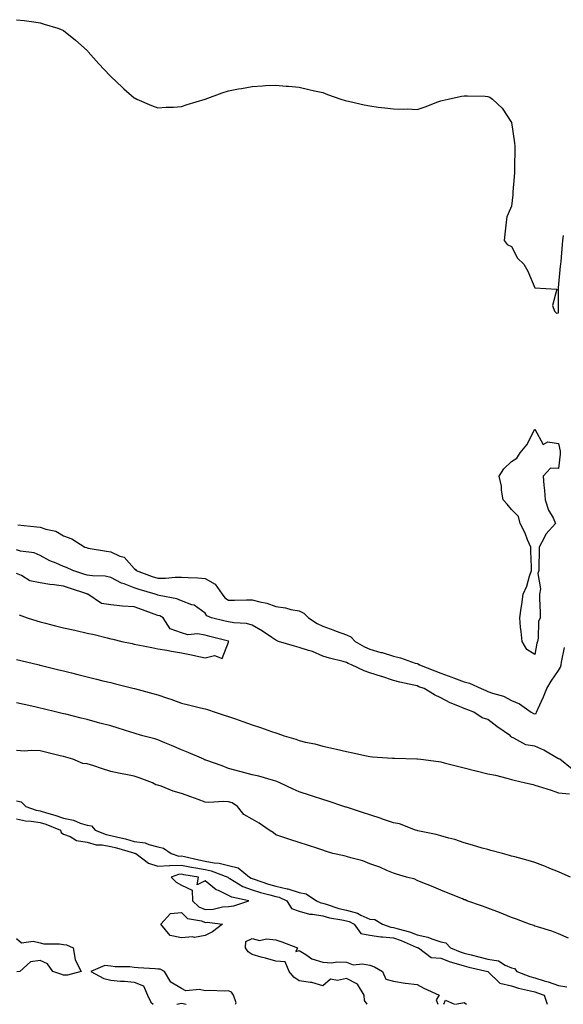
# Model space of a CAD drawing. Units: inches. Extents: x 884003 to 886643, y 7276778 to 7279418.
# Drawn here: x 885109 to 885340, y 7276778 to 7277196 of the extents above; entities that cross this region are included whole.
import ezdxf

# ---------------------------------------------------------------- set-up
doc = ezdxf.new("R2010")
doc.units = ezdxf.units.IN
doc.header["$MEASUREMENT"] = 0
doc.layers.add('Contour_88407276', color=7, linetype='Continuous', true_color=0x8ef7be)

msp = doc.modelspace()

# ---------------------------------------------------------------- linework, layer by layer
at = {"layer": 'Contour_88407276'}
for points in [[(885108.05, 7277195.57, 3338), (885111.29, 7277195.16, 3338), (885115.36, 7277194.61, 3338), (885118.05, 7277194.24, 3338), (885119.87, 7277193.74, 3338), (885125.55, 7277191.92, 3338), (885127.39, 7277191.26, 3338), (885128.05, 7277190.98, 3338), (885133.05, 7277186.92, 3338), (885138.05, 7277182.45, 3338), (885138.3, 7277182.17, 3338), (885138.52, 7277181.92, 3338), (885143.05, 7277176.92, 3338), (885147.65, 7277171.92, 3338), (885147.84, 7277171.71, 3338), (885148.05, 7277171.51, 3338), (885153.01, 7277166.88, 3338), (885153.67, 7277166.3, 3338), (885158.05, 7277162.47, 3338), (885158.4, 7277162.27, 3338), (885159.09, 7277161.92, 3338), (885165.32, 7277159.2, 3338), (885168.05, 7277158.26, 3338), (885171.5, 7277158.47, 3338), (885174.64, 7277158.51, 3338), (885178.05, 7277158.74, 3338), (885180.41, 7277159.57, 3338), (885188.05, 7277161.92, 3338), (885195.4, 7277164.58, 3338), (885198.05, 7277165.36, 3338), (885202.31, 7277166.18, 3338), (885203.52, 7277166.45, 3338), (885208.05, 7277167.29, 3338), (885212.43, 7277167.54, 3338), (885213.73, 7277167.6, 3338), (885218.05, 7277167.8, 3338), (885222.54, 7277167.43, 3338), (885223.48, 7277167.35, 3338), (885228.05, 7277166.94, 3338), (885232.13, 7277166, 3338), (885234.5, 7277165.47, 3338), (885238.05, 7277164.63, 3338), (885240.03, 7277163.9, 3338), (885245.61, 7277161.92, 3338), (885247.46, 7277161.33, 3338), (885248.05, 7277161.17, 3338), (885249, 7277160.97, 3338), (885255.6, 7277159.47, 3338), (885258.05, 7277158.98, 3338), (885261.47, 7277158.5, 3338), (885264.37, 7277158.25, 3338), (885268.05, 7277157.72, 3338), (885272.36, 7277157.61, 3338), (885273.83, 7277157.7, 3338), (885278.05, 7277157.54, 3338), (885281.41, 7277158.56, 3338), (885286.8, 7277160.67, 3338), (885288.05, 7277161.11, 3338), (885288.71, 7277161.26, 3338), (885291.23, 7277161.92, 3338), (885296.86, 7277163.11, 3338), (885298.05, 7277163.35, 3338), (885299.47, 7277163.34, 3338), (885306.89, 7277163.08, 3338), (885308.05, 7277163.06, 3338), (885308.85, 7277162.72, 3338), (885310.03, 7277161.92, 3338), (885314.14, 7277158.01, 3338), (885318.05, 7277151.92, 3338), (885319.4, 7277143.28, 3338), (885319.49, 7277141.92, 3338), (885319.48, 7277140.49, 3338), (885319.4, 7277133.27, 3338), (885319.38, 7277131.92, 3338), (885319.32, 7277130.65, 3338), (885318.72, 7277122.58, 3338), (885318.69, 7277121.92, 3338), (885318.64, 7277121.32, 3338), (885318.05, 7277116.45, 3338), (885316.67, 7277113.3, 3338), (885316.05, 7277111.92, 3338), (885315.83, 7277109.69, 3338), (885315.29, 7277104.68, 3338), (885314.99, 7277101.92, 3338), (885316.32, 7277100.19, 3338), (885318.05, 7277099.44, 3338), (885320.6, 7277094.47, 3338), (885323.36, 7277091.92, 3338), (885325.09, 7277088.95, 3338), (885328.05, 7277081.92, 3338), (885337.38, 7277081.26, 3338), (885335.55, 7277074.42, 3338), (885336.36, 7277071.92, 3338), (885337.2, 7277071.06, 3338), (885338.05, 7277071.19, 3338), (885338.09, 7277071.88, 3338), (885338.09, 7277071.96, 3338), (885338.06, 7277081.91, 3338), (885338.93, 7277091.04, 3338), (885339.03, 7277091.92, 3338), (885339.17, 7277093.04, 3338), (885339.69, 7277100.28, 3338), (885339.92, 7277101.92, 3338), (885340.11, 7277103.98, 3338)], [(885108.6, 7276981.37, 3339), (885116.64, 7276980.51, 3339), (885118.05, 7276980.34, 3339), (885120.51, 7276979.46, 3339), (885124.72, 7276978.59, 3339), (885128.05, 7276976.7, 3339), (885131.53, 7276975.41, 3339), (885137.07, 7276971.92, 3339), (885137.8, 7276971.67, 3339), (885138.05, 7276971.56, 3339), (885138.46, 7276971.51, 3339), (885146.26, 7276970.13, 3339), (885148.05, 7276969.96, 3339), (885151.87, 7276968.1, 3339), (885153.7, 7276967.57, 3339), (885158.05, 7276962.81, 3339), (885158.55, 7276962.42, 3339), (885158.78, 7276961.92, 3339), (885165.59, 7276959.46, 3339), (885168.05, 7276958.69, 3339), (885171.31, 7276958.66, 3339), (885175.34, 7276959.21, 3339), (885178.05, 7276959.18, 3339), (885180.97, 7276959, 3339), (885184.95, 7276958.82, 3339), (885188.05, 7276958.63, 3339), (885192.37, 7276956.24, 3339), (885195.26, 7276951.92, 3339), (885196.47, 7276950.34, 3339), (885198.05, 7276949.42, 3339), (885200.55, 7276949.42, 3339), (885205.71, 7276949.59, 3339), (885208.05, 7276949.59, 3339), (885211.29, 7276948.69, 3339), (885214.3, 7276948.17, 3339), (885218.05, 7276946.77, 3339), (885222.23, 7276946.1, 3339), (885224.47, 7276945.5, 3339), (885228.05, 7276944.81, 3339), (885229.96, 7276943.83, 3339), (885232, 7276941.92, 3339), (885235.58, 7276939.45, 3339), (885238.05, 7276938.32, 3339), (885242.77, 7276936.64, 3339), (885243.68, 7276936.3, 3339), (885248.05, 7276934.68, 3339), (885249.99, 7276933.85, 3339), (885251.8, 7276931.92, 3339), (885255.78, 7276929.65, 3339), (885258.05, 7276928.55, 3339), (885262.71, 7276927.26, 3339), (885263.26, 7276927.13, 3339), (885268.05, 7276925.68, 3339), (885271, 7276924.87, 3339), (885277.26, 7276922.71, 3339), (885278.05, 7276922.47, 3339), (885278.47, 7276922.34, 3339), (885279.08, 7276921.92, 3339), (885285.5, 7276919.37, 3339), (885288.05, 7276918.43, 3339), (885292.84, 7276916.71, 3339), (885293.53, 7276916.44, 3339), (885298.05, 7276914.71, 3339), (885300.29, 7276914.16, 3339), (885305.25, 7276911.92, 3339), (885307.17, 7276911.03, 3339), (885308.05, 7276910.69, 3339), (885310.05, 7276909.92, 3339), (885314.76, 7276908.63, 3339), (885318.05, 7276906.81, 3339), (885321.5, 7276905.38, 3339), (885326.37, 7276901.92, 3339), (885327.48, 7276901.35, 3339), (885328.05, 7276901.13, 3339), (885328.59, 7276901.37, 3339), (885328.74, 7276901.92, 3339), (885329.27, 7276903.14, 3339), (885331.6, 7276908.37, 3339), (885333.06, 7276911.92, 3339), (885334.86, 7276915.1, 3339), (885338.05, 7276919.56, 3339), (885338.92, 7276921.05, 3339), (885339.15, 7276921.92, 3339), (885339.28, 7276923.15, 3339), (885340.6, 7276929.37, 3339)], [(885343.88, 7276877.75, 3340), (885338.54, 7276881.92, 3340), (885338.18, 7276882.05, 3340), (885338.05, 7276882.06, 3340), (885337.74, 7276882.22, 3340), (885331.85, 7276885.73, 3340), (885328.05, 7276887.41, 3340), (885324.12, 7276887.99, 3340), (885319.06, 7276890.91, 3340), (885318.05, 7276891.25, 3340), (885317.66, 7276891.53, 3340), (885317.63, 7276891.92, 3340), (885311.89, 7276895.77, 3340), (885308.05, 7276898.73, 3340), (885305.65, 7276899.52, 3340), (885302.11, 7276901.92, 3340), (885299.13, 7276903, 3340), (885298.05, 7276903.47, 3340), (885295.31, 7276904.65, 3340), (885292.03, 7276905.9, 3340), (885288.05, 7276907.98, 3340), (885285.42, 7276909.29, 3340), (885281.06, 7276911.92, 3340), (885278.84, 7276912.71, 3340), (885278.05, 7276913.01, 3340), (885276.6, 7276913.37, 3340), (885270.77, 7276914.63, 3340), (885268.05, 7276915.35, 3340), (885263.11, 7276916.98, 3340), (885262.94, 7276917.03, 3340), (885258.05, 7276918.6, 3340), (885255.52, 7276919.39, 3340), (885250.18, 7276921.92, 3340), (885248.72, 7276922.59, 3340), (885248.05, 7276922.96, 3340), (885246.62, 7276923.35, 3340), (885240.88, 7276924.75, 3340), (885238.05, 7276925.6, 3340), (885233.71, 7276927.57, 3340), (885231.93, 7276928.03, 3340), (885228.05, 7276929.38, 3340), (885226.07, 7276929.94, 3340), (885219.21, 7276931.92, 3340), (885218.44, 7276932.31, 3340), (885218.05, 7276932.45, 3340), (885216.46, 7276933.51, 3340), (885212.43, 7276936.3, 3340), (885208.05, 7276938.82, 3340), (885205.7, 7276939.57, 3340), (885200.23, 7276939.74, 3340), (885198.05, 7276940.18, 3340), (885196.66, 7276940.53, 3340), (885190.79, 7276941.92, 3340), (885188.83, 7276942.7, 3340), (885188.05, 7276943.91, 3340), (885183.46, 7276947.32, 3340), (885182.51, 7276947.46, 3340), (885178.05, 7276949.07, 3340), (885176.07, 7276949.95, 3340), (885168.6, 7276951.37, 3340), (885168.05, 7276951.54, 3340), (885167.77, 7276951.64, 3340), (885166.96, 7276951.92, 3340), (885160.09, 7276953.96, 3340), (885158.05, 7276954.64, 3340), (885153.69, 7276956.29, 3340), (885152.68, 7276956.55, 3340), (885148.05, 7276959.04, 3340), (885145.66, 7276959.53, 3340), (885140.3, 7276959.66, 3340), (885138.05, 7276960.02, 3340), (885136.61, 7276960.48, 3340), (885132.03, 7276961.92, 3340), (885129.32, 7276963.19, 3340), (885128.05, 7276963.69, 3340), (885124.92, 7276965.05, 3340), (885122.2, 7276966.07, 3340), (885118.05, 7276968.34, 3340), (885115.53, 7276969.4, 3340), (885109.75, 7276970.22, 3340), (885108.05, 7276970.7, 3340)], [(885109.26, 7276943.13, 3341), (885112.61, 7276941.92, 3341), (885116.72, 7276940.59, 3341), (885118.05, 7276940.21, 3341), (885120.33, 7276939.63, 3341), (885124.68, 7276938.55, 3341), (885128.05, 7276937.71, 3341), (885132.82, 7276936.7, 3341), (885133.44, 7276936.53, 3341), (885138.05, 7276935.46, 3341), (885140.96, 7276934.83, 3341), (885146.57, 7276933.4, 3341), (885148.05, 7276933.06, 3341), (885148.95, 7276932.82, 3341), (885152.75, 7276931.92, 3341), (885157.11, 7276930.97, 3341), (885158.05, 7276930.75, 3341), (885159.52, 7276930.45, 3341), (885165.47, 7276929.34, 3341), (885168.05, 7276928.8, 3341), (885171.84, 7276928.13, 3341), (885173.9, 7276927.77, 3341), (885178.05, 7276927.05, 3341), (885182.32, 7276926.2, 3341), (885184.19, 7276925.78, 3341), (885188.05, 7276924.98, 3341), (885192.06, 7276925.92, 3341), (885195.33, 7276924.64, 3341), (885198.05, 7276931.59, 3341), (885198.11, 7276931.86, 3341), (885198.08, 7276931.92, 3341), (885198.03, 7276931.94, 3341), (885190.14, 7276934.01, 3341), (885188.05, 7276934.53, 3341), (885184.92, 7276935.05, 3341), (885180.81, 7276934.68, 3341), (885178.05, 7276935.57, 3341), (885173.32, 7276937.19, 3341), (885170.27, 7276941.92, 3341), (885168.83, 7276942.7, 3341), (885168.05, 7276942.94, 3341), (885166.46, 7276943.51, 3341), (885161.46, 7276945.33, 3341), (885158.05, 7276946.53, 3341), (885153.11, 7276946.86, 3341), (885152.98, 7276946.85, 3341), (885148.05, 7276947.37, 3341), (885144.18, 7276948.04, 3341), (885138.37, 7276951.92, 3341), (885138.13, 7276952, 3341), (885138.05, 7276952.01, 3341), (885137.92, 7276952.06, 3341), (885130.62, 7276954.49, 3341), (885128.05, 7276955.32, 3341), (885124.05, 7276955.91, 3341), (885122.18, 7276956.05, 3341), (885118.05, 7276956.79, 3341), (885113.74, 7276957.61, 3341), (885110.15, 7276959.82, 3341), (885108.05, 7276960.66, 3341)], [(885108.05, 7276924.2, 3340), (885109.86, 7276923.74, 3340), (885117.64, 7276921.92, 3340), (885117.97, 7276921.84, 3340), (885118.05, 7276921.82, 3340), (885118.17, 7276921.79, 3340), (885126.04, 7276919.91, 3340), (885128.05, 7276919.42, 3340), (885131.38, 7276918.58, 3340), (885134.05, 7276917.92, 3340), (885138.05, 7276916.92, 3340), (885142.04, 7276915.91, 3340), (885144.73, 7276915.24, 3340), (885148.05, 7276914.41, 3340), (885150.04, 7276913.91, 3340), (885157.98, 7276911.92, 3340), (885158.04, 7276911.91, 3340), (885158.07, 7276911.89, 3340), (885165.9, 7276909.77, 3340), (885168.05, 7276909.2, 3340), (885172.15, 7276907.82, 3340), (885173.55, 7276907.42, 3340), (885178.05, 7276905.67, 3340), (885181.09, 7276904.96, 3340), (885186.2, 7276903.77, 3340), (885188.05, 7276903.34, 3340), (885189.13, 7276902.99, 3340), (885192.39, 7276901.92, 3340), (885196.64, 7276900.51, 3340), (885198.05, 7276900.04, 3340), (885200.95, 7276899.02, 3340), (885204.06, 7276897.94, 3340), (885208.05, 7276896.54, 3340), (885211.54, 7276895.42, 3340), (885216.25, 7276893.73, 3340), (885218.05, 7276893.11, 3340), (885219.01, 7276892.89, 3340), (885221.67, 7276891.92, 3340), (885226.6, 7276890.46, 3340), (885228.05, 7276889.93, 3340), (885230.73, 7276889.24, 3340), (885234.64, 7276888.51, 3340), (885238.05, 7276887.47, 3340), (885242.58, 7276886.45, 3340), (885243.83, 7276886.14, 3340), (885248.05, 7276885.15, 3340), (885250.75, 7276884.63, 3340), (885256.63, 7276883.34, 3340), (885258.05, 7276883.05, 3340), (885259.13, 7276883, 3340), (885267.56, 7276882.42, 3340), (885268.05, 7276882.39, 3340), (885268.49, 7276882.37, 3340), (885277.86, 7276882.12, 3340), (885278.05, 7276882.11, 3340), (885278.21, 7276882.08, 3340), (885279.61, 7276881.92, 3340), (885287.1, 7276880.96, 3340), (885288.05, 7276880.83, 3340), (885289.51, 7276880.46, 3340), (885295.15, 7276879.02, 3340), (885298.05, 7276878.29, 3340), (885302.91, 7276877.07, 3340), (885303.14, 7276877.01, 3340), (885308.05, 7276875.79, 3340), (885311.28, 7276875.15, 3340), (885316.13, 7276873.84, 3340), (885318.05, 7276873.41, 3340), (885319.25, 7276873.12, 3340), (885324.07, 7276871.92, 3340), (885327.31, 7276871.18, 3340), (885328.05, 7276870.99, 3340), (885329.45, 7276870.51, 3340), (885334.96, 7276868.83, 3340), (885338.05, 7276867.65, 3340), (885342.7, 7276867.27, 3340)], [(885343.1, 7276831.92, 3339), (885339.57, 7276833.43, 3339), (885338.05, 7276834.16, 3339), (885334.31, 7276835.66, 3339), (885332.52, 7276836.38, 3339), (885328.05, 7276838.16, 3339), (885325.13, 7276839, 3339), (885319.47, 7276840.5, 3339), (885318.05, 7276840.89, 3339), (885317.3, 7276841.17, 3339), (885314.23, 7276841.92, 3339), (885309.38, 7276843.25, 3339), (885308.05, 7276843.62, 3339), (885305.69, 7276844.28, 3339), (885301.58, 7276845.46, 3339), (885298.05, 7276846.43, 3339), (885294.05, 7276847.93, 3339), (885291.56, 7276848.41, 3339), (885288.05, 7276849.42, 3339), (885286.13, 7276850, 3339), (885278.36, 7276851.61, 3339), (885278.05, 7276851.69, 3339), (885277.88, 7276851.74, 3339), (885277.35, 7276851.92, 3339), (885270.61, 7276854.48, 3339), (885268.05, 7276855.03, 3339), (885263.42, 7276856.55, 3339), (885262.86, 7276856.73, 3339), (885258.05, 7276858.3, 3339), (885255.32, 7276859.19, 3339), (885248.56, 7276861.41, 3339), (885248.05, 7276861.58, 3339), (885247.79, 7276861.67, 3339), (885247.01, 7276861.92, 3339), (885240.27, 7276864.14, 3339), (885238.05, 7276864.87, 3339), (885233.66, 7276866.31, 3339), (885232.74, 7276866.61, 3339), (885228.05, 7276868.15, 3339), (885225.4, 7276869.27, 3339), (885219.76, 7276871.92, 3339), (885218.58, 7276872.45, 3339), (885218.05, 7276872.67, 3339), (885217.04, 7276872.93, 3339), (885210.82, 7276874.69, 3339), (885208.05, 7276875.36, 3339), (885203.42, 7276876.55, 3339), (885202.81, 7276876.68, 3339), (885198.05, 7276878.05, 3339), (885195.32, 7276879.19, 3339), (885188.43, 7276881.55, 3339), (885188.05, 7276881.69, 3339), (885187.89, 7276881.75, 3339), (885187.5, 7276881.92, 3339), (885180.95, 7276884.82, 3339), (885178.05, 7276885.86, 3339), (885173.83, 7276887.7, 3339), (885171.05, 7276888.91, 3339), (885168.05, 7276890.23, 3339), (885166.75, 7276890.62, 3339), (885161.74, 7276891.92, 3339), (885158.83, 7276892.7, 3339), (885158.05, 7276892.92, 3339), (885156.6, 7276893.37, 3339), (885151.22, 7276895.08, 3339), (885148.05, 7276896.03, 3339), (885143.44, 7276897.3, 3339), (885142.4, 7276897.56, 3339), (885138.05, 7276898.73, 3339), (885135.5, 7276899.37, 3339), (885128.97, 7276901, 3339), (885128.05, 7276901.24, 3339), (885127.49, 7276901.36, 3339), (885125.17, 7276901.92, 3339), (885119.43, 7276903.3, 3339), (885118.05, 7276903.63, 3339), (885115.84, 7276904.14, 3339), (885111.3, 7276905.17, 3339), (885108.05, 7276905.91, 3339)], [(885342.21, 7276806.08, 3338), (885338.05, 7276807.88, 3338), (885335.18, 7276809.05, 3338), (885329.16, 7276810.81, 3338), (885328.05, 7276811.2, 3338), (885327.53, 7276811.4, 3338), (885325.69, 7276811.92, 3338), (885320.19, 7276814.06, 3338), (885318.05, 7276814.84, 3338), (885313.06, 7276816.93, 3338), (885313.03, 7276816.94, 3338), (885308.05, 7276818.74, 3338), (885305.77, 7276819.64, 3338), (885299.21, 7276821.92, 3338), (885298.38, 7276822.24, 3338), (885298.05, 7276822.36, 3338), (885297.3, 7276822.67, 3338), (885291.27, 7276825.13, 3338), (885288.05, 7276826.45, 3338), (885284.17, 7276828.04, 3338), (885280.51, 7276829.46, 3338), (885278.05, 7276830.44, 3338), (885277.14, 7276831.01, 3338), (885273.47, 7276831.92, 3338), (885269.35, 7276833.22, 3338), (885268.05, 7276833.63, 3338), (885265.16, 7276834.81, 3338), (885262.26, 7276836.13, 3338), (885258.05, 7276837.59, 3338), (885254.97, 7276838.84, 3338), (885249.89, 7276840.08, 3338), (885248.05, 7276840.67, 3338), (885247.09, 7276840.96, 3338), (885242.35, 7276841.92, 3338), (885239.11, 7276842.98, 3338), (885238.05, 7276843.34, 3338), (885235.94, 7276844.03, 3338), (885231.59, 7276845.46, 3338), (885228.05, 7276846.63, 3338), (885224.07, 7276847.94, 3338), (885221.02, 7276848.95, 3338), (885218.05, 7276849.93, 3338), (885216.96, 7276850.84, 3338), (885215.25, 7276851.92, 3338), (885211.01, 7276854.88, 3338), (885208.05, 7276856.57, 3338), (885204.56, 7276858.43, 3338), (885201.87, 7276861.92, 3338), (885199.51, 7276863.38, 3338), (885198.05, 7276863.82, 3338), (885195.96, 7276864.01, 3338), (885189.67, 7276863.54, 3338), (885188.05, 7276863.76, 3338), (885185.14, 7276864.83, 3338), (885182.08, 7276865.95, 3338), (885178.05, 7276867.45, 3338), (885174.52, 7276868.38, 3338), (885169.47, 7276870.5, 3338), (885168.05, 7276870.98, 3338), (885167.2, 7276871.07, 3338), (885165.81, 7276871.92, 3338), (885160.16, 7276874.03, 3338), (885158.05, 7276874.74, 3338), (885154.51, 7276875.46, 3338), (885152.02, 7276875.89, 3338), (885148.05, 7276876.76, 3338), (885144.16, 7276878.02, 3338), (885140.88, 7276879.09, 3338), (885138.05, 7276880.01, 3338), (885136.28, 7276880.15, 3338), (885131.91, 7276881.92, 3338), (885128.94, 7276882.81, 3338), (885128.05, 7276883.04, 3338), (885126.57, 7276883.4, 3338), (885120.88, 7276884.75, 3338), (885118.05, 7276885.43, 3338), (885114.29, 7276885.68, 3338), (885111.49, 7276885.37, 3338), (885108.05, 7276885.7, 3338)], [(885108.05, 7276864.25, 3338), (885110.06, 7276863.93, 3338), (885112.01, 7276861.92, 3338), (885116.48, 7276860.35, 3338), (885118.05, 7276860.09, 3338), (885120.73, 7276859.23, 3338), (885124.34, 7276858.21, 3338), (885128.05, 7276856.89, 3338), (885132.22, 7276856.09, 3338), (885135.12, 7276854.85, 3338), (885138.05, 7276854.02, 3338), (885139.87, 7276853.75, 3338), (885141.49, 7276851.92, 3338), (885146.12, 7276849.99, 3338), (885148.05, 7276849.63, 3338), (885151.12, 7276848.85, 3338), (885154.25, 7276848.12, 3338), (885158.05, 7276847.11, 3338), (885162.61, 7276846.48, 3338), (885164.21, 7276845.76, 3338), (885168.05, 7276844.83, 3338), (885170.41, 7276844.28, 3338), (885173.67, 7276841.92, 3338), (885177.01, 7276840.88, 3338), (885178.05, 7276840.9, 3338), (885179.32, 7276840.65, 3338), (885185.4, 7276839.26, 3338), (885188.05, 7276838.76, 3338), (885191.96, 7276838.01, 3338), (885194.02, 7276837.89, 3338), (885198.05, 7276836.82, 3338), (885202.05, 7276835.92, 3338), (885206.96, 7276831.92, 3338), (885207.62, 7276831.49, 3338), (885208.05, 7276831.34, 3338), (885208.89, 7276831.08, 3338), (885215.04, 7276828.91, 3338), (885218.05, 7276828.06, 3338), (885222.96, 7276827.01, 3338), (885223.13, 7276827.01, 3338), (885228.05, 7276825.39, 3338), (885230.94, 7276824.81, 3338), (885235.4, 7276821.92, 3338), (885237.19, 7276821.06, 3338), (885238.05, 7276820.9, 3338), (885239.47, 7276820.5, 3338), (885244.78, 7276818.66, 3338), (885248.05, 7276817.89, 3338), (885252.72, 7276816.59, 3338), (885254.18, 7276815.79, 3338), (885258.05, 7276814.14, 3338), (885260.05, 7276813.92, 3338), (885263.31, 7276811.92, 3338), (885266.88, 7276810.75, 3338), (885268.05, 7276810.63, 3338), (885269.97, 7276810, 3338), (885274.8, 7276808.67, 3338), (885278.05, 7276807.4, 3338), (885282.63, 7276806.5, 3338), (885284.27, 7276805.7, 3338), (885288.05, 7276804.49, 3338), (885290.25, 7276804.13, 3338), (885292.22, 7276801.92, 3338), (885296.34, 7276800.21, 3338), (885298.05, 7276799.66, 3338), (885301.04, 7276798.93, 3338), (885304.23, 7276798.1, 3338), (885308.05, 7276797.18, 3338), (885312.51, 7276796.37, 3338), (885315.44, 7276794.53, 3338), (885318.05, 7276793.47, 3338), (885319.35, 7276793.22, 3338), (885320.31, 7276791.92, 3338), (885325.92, 7276789.79, 3338), (885328.05, 7276789.2, 3338), (885332.01, 7276787.96, 3338), (885333.62, 7276787.5, 3338), (885338.05, 7276786.04, 3338), (885341.56, 7276785.43, 3338)], [(885108.05, 7276856.64, 3339), (885111.91, 7276855.79, 3339), (885114.23, 7276855.74, 3339), (885118.05, 7276855.13, 3339), (885120.48, 7276854.35, 3339), (885126.75, 7276851.92, 3339), (885127, 7276850.87, 3339), (885128.05, 7276850.2, 3339), (885130.82, 7276849.16, 3339), (885133.53, 7276847.4, 3339), (885138.05, 7276846.72, 3339), (885141.81, 7276845.68, 3339), (885144.36, 7276845.61, 3339), (885148.05, 7276844.93, 3339), (885150.45, 7276844.32, 3339), (885157.72, 7276842.24, 3339), (885158.05, 7276842.15, 3339), (885158.26, 7276842.13, 3339), (885158.73, 7276841.92, 3339), (885164.04, 7276837.91, 3339), (885168.05, 7276836.59, 3339), (885172.99, 7276836.86, 3339), (885173.08, 7276836.89, 3339), (885178.05, 7276837.03, 3339), (885182.29, 7276836.17, 3339), (885184.11, 7276835.87, 3339), (885188.05, 7276835.11, 3339), (885190.73, 7276834.6, 3339), (885197.7, 7276831.92, 3339), (885197.89, 7276831.75, 3339), (885198.05, 7276831.68, 3339), (885198.57, 7276831.4, 3339), (885204.03, 7276827.91, 3339), (885208.05, 7276826.51, 3339), (885211.54, 7276825.42, 3339), (885215.54, 7276824.43, 3339), (885218.05, 7276823.73, 3339), (885219.53, 7276823.4, 3339), (885222.7, 7276821.92, 3339), (885224.8, 7276818.67, 3339), (885228.05, 7276817.57, 3339), (885232.38, 7276816.26, 3339), (885233.68, 7276816.29, 3339), (885238.05, 7276815.49, 3339), (885240.84, 7276814.7, 3339), (885246.13, 7276813.84, 3339), (885248.05, 7276813.39, 3339), (885249.2, 7276813.07, 3339), (885251.31, 7276811.92, 3339), (885254.14, 7276808.01, 3339), (885258.05, 7276807.26, 3339), (885262.71, 7276806.58, 3339), (885263.33, 7276806.64, 3339), (885268.05, 7276806.19, 3339), (885271.26, 7276805.13, 3339), (885277.7, 7276802.27, 3339), (885278.05, 7276802.13, 3339), (885278.23, 7276802.1, 3339), (885278.6, 7276801.92, 3339), (885283.98, 7276797.85, 3339), (885288.05, 7276797.5, 3339), (885292.12, 7276795.99, 3339), (885294.64, 7276795.33, 3339), (885298.05, 7276794.25, 3339), (885299.92, 7276793.8, 3339), (885308.02, 7276791.95, 3339), (885308.05, 7276791.95, 3339), (885308.11, 7276791.92, 3339), (885313.15, 7276787.02, 3339), (885318.05, 7276785.87, 3339), (885321.02, 7276784.89, 3339), (885326.22, 7276783.75, 3339), (885328.05, 7276783.24, 3339), (885329.06, 7276782.93, 3339), (885331.93, 7276781.92, 3339), (885333.27, 7276778, 3339)], [(885108.05, 7276805.88, 3340), (885110.17, 7276804.04, 3340), (885115.16, 7276804.81, 3340), (885118.05, 7276804.08, 3340), (885119.73, 7276803.6, 3340), (885126.26, 7276803.71, 3340), (885128.05, 7276803.39, 3340), (885129.34, 7276803.21, 3340), (885132.11, 7276801.92, 3340), (885133, 7276796.97, 3340), (885132.98, 7276796.84, 3340), (885135.46, 7276791.92, 3340), (885129.68, 7276790.29, 3340), (885128.05, 7276790.33, 3340), (885126.86, 7276790.73, 3340), (885123.52, 7276791.92, 3340), (885121.23, 7276795.1, 3340), (885118.05, 7276796.54, 3340), (885114.02, 7276795.95, 3340), (885109.49, 7276791.92, 3340), (885108.27, 7276791.71, 3340)], [(885256.87, 7276778, 3339), (885255.75, 7276779.63, 3339), (885255.64, 7276781.92, 3339), (885252.73, 7276786.6, 3339), (885248.05, 7276789, 3339), (885244.21, 7276788.08, 3339), (885241.34, 7276788.63, 3339), (885238.05, 7276785.79, 3339), (885233.39, 7276787.26, 3339), (885232.76, 7276787.21, 3339), (885228.05, 7276788.01, 3339), (885225.69, 7276789.56, 3339), (885223.7, 7276791.92, 3339), (885222.11, 7276795.98, 3339), (885218.05, 7276796.36, 3339), (885213.66, 7276797.53, 3339), (885211.93, 7276798.03, 3339), (885208.05, 7276799.11, 3339), (885206.38, 7276800.25, 3339), (885205.17, 7276801.92, 3339), (885205.35, 7276804.63, 3339), (885208.05, 7276805.96, 3339), (885211.13, 7276805, 3339), (885214.2, 7276805.77, 3339), (885218.05, 7276805.29, 3339), (885220.66, 7276804.53, 3339), (885227.33, 7276801.92, 3339), (885226.57, 7276800.44, 3339), (885228.05, 7276800.8, 3339), (885230.84, 7276799.13, 3339), (885233.41, 7276797.27, 3339), (885238.05, 7276795.83, 3339), (885241.66, 7276795.52, 3339), (885243.97, 7276796, 3339), (885248.05, 7276795.81, 3339), (885250.92, 7276794.79, 3339), (885254.85, 7276795.12, 3339), (885258.05, 7276794.55, 3339), (885260.02, 7276793.88, 3339), (885263.39, 7276791.92, 3339), (885264.83, 7276788.71, 3339), (885268.05, 7276787.76, 3339), (885272.95, 7276787.02, 3339), (885273.1, 7276786.98, 3339), (885278.05, 7276786.4, 3339), (885280.95, 7276784.82, 3339), (885287.47, 7276781.92, 3339), (885286.06, 7276779.93, 3339), (885286.81, 7276778, 3339)], [(885200.95, 7276778, 3340), (885201.29, 7276778.68, 3340), (885200.16, 7276781.92, 3340), (885199.24, 7276783.1, 3340), (885198.05, 7276783.77, 3340), (885196.34, 7276783.63, 3340), (885189.99, 7276783.86, 3340), (885188.05, 7276783.74, 3340), (885185.71, 7276784.26, 3340), (885179.91, 7276783.78, 3340), (885178.05, 7276784.74, 3340), (885173.48, 7276787.35, 3340), (885170.85, 7276791.92, 3340), (885168.99, 7276792.86, 3340), (885168.05, 7276792.96, 3340), (885166.93, 7276793.04, 3340), (885159.65, 7276793.52, 3340), (885158.05, 7276793.65, 3340), (885156.1, 7276793.87, 3340), (885149.97, 7276793.83, 3340), (885148.05, 7276794.13, 3340), (885145.51, 7276794.46, 3340), (885139.56, 7276791.92, 3340), (885145.08, 7276788.94, 3340), (885148.05, 7276788.21, 3340), (885152.15, 7276787.82, 3340), (885153.93, 7276787.8, 3340), (885158.05, 7276787.32, 3340), (885161.92, 7276785.79, 3340), (885163.62, 7276781.92, 3340), (885165.07, 7276778.94, 3340), (885166.02, 7276778, 3340)], [(885176.1, 7276778, 3340), (885178.05, 7276778.46, 3340), (885180.12, 7276778, 3340)], [(885289.39, 7276778, 3339), (885290.15, 7276779.82, 3339), (885293.96, 7276778, 3339)], [(885294.35, 7276778, 3339), (885298.05, 7276778.74, 3339), (885298.95, 7276778, 3339)]]:
    msp.add_polyline3d(points, dxfattribs=at)
for points in [[(885328.05, 7276926.42, 3338), (885324.6, 7276928.47, 3338), (885322.59, 7276931.92, 3338), (885322.17, 7276936.04, 3338), (885321.97, 7276938, 3338), (885321.56, 7276941.92, 3338), (885322.2, 7276946.07, 3338), (885322.42, 7276947.55, 3338), (885323.07, 7276951.92, 3338), (885324.62, 7276955.35, 3338), (885325.76, 7276959.63, 3338), (885326.56, 7276961.92, 3338), (885326.51, 7276963.46, 3338), (885326.36, 7276970.22, 3338), (885326.31, 7276971.92, 3338), (885324.95, 7276975.03, 3338), (885323.87, 7276977.74, 3338), (885321.72, 7276981.92, 3338), (885321.05, 7276984.92, 3338), (885318.05, 7276987.84, 3338), (885316.27, 7276990.13, 3338), (885314.59, 7276991.92, 3338), (885313.89, 7276996.08, 3338), (885313.84, 7276997.71, 3338), (885312.88, 7277001.92, 3338), (885314.89, 7277005.08, 3338), (885318.05, 7277008.27, 3338), (885320.38, 7277009.59, 3338), (885321.8, 7277011.92, 3338), (885324.65, 7277015.33, 3338), (885328.05, 7277021.92, 3338), (885331.57, 7277015.44, 3338), (885333.44, 7277016.53, 3338), (885338.05, 7277015.87, 3338), (885338.73, 7277012.6, 3338), (885338.71, 7277011.92, 3338), (885338.68, 7277011.3, 3338), (885338.05, 7277005.27, 3338), (885334.66, 7277005.31, 3338), (885331.46, 7277001.92, 3338), (885331.8, 7276998.16, 3338), (885332.07, 7276995.94, 3338), (885332.41, 7276991.92, 3338), (885333.77, 7276987.63, 3338), (885335.71, 7276984.25, 3338), (885336.82, 7276981.92, 3338), (885332.63, 7276977.34, 3338), (885331.94, 7276975.81, 3338), (885329.77, 7276971.92, 3338), (885329.83, 7276970.14, 3338), (885329.67, 7276963.54, 3338), (885329.74, 7276961.92, 3338), (885329.28, 7276960.69, 3338), (885330.34, 7276954.21, 3338), (885329.96, 7276951.92, 3338), (885329.93, 7276950.05, 3338), (885330.26, 7276944.13, 3338), (885330.23, 7276941.92, 3338), (885329.57, 7276940.41, 3338), (885329.39, 7276933.26, 3338), (885329.07, 7276931.92, 3338), (885328.79, 7276931.18, 3338)], [(885198.05, 7276819.55, 3340), (885200.22, 7276819.75, 3340), (885206.61, 7276821.92, 3340), (885199.49, 7276823.37, 3340), (885198.05, 7276824.14, 3340), (885193.74, 7276826.23, 3340), (885192.72, 7276826.6, 3340), (885188.05, 7276830.36, 3340), (885184.79, 7276828.66, 3340), (885185.22, 7276831.92, 3340), (885179.07, 7276832.94, 3340), (885178.05, 7276833.15, 3340), (885176.86, 7276833.11, 3340), (885173.75, 7276831.92, 3340), (885175.86, 7276829.73, 3340), (885178.05, 7276828.47, 3340), (885182.55, 7276826.42, 3340), (885182.76, 7276821.92, 3340), (885185.44, 7276819.31, 3340), (885188.05, 7276818.23, 3340), (885191.57, 7276818.39, 3340), (885195.5, 7276819.37, 3340)], [(885188.05, 7276807.15, 3339), (885183.64, 7276806.33, 3339), (885182.69, 7276806.57, 3339), (885178.05, 7276806.16, 3339), (885173.29, 7276807.16, 3339), (885169.36, 7276811.92, 3339), (885173.47, 7276816.5, 3339), (885178.05, 7276816.88, 3339), (885180.59, 7276814.46, 3339), (885186.62, 7276813.35, 3339), (885188.05, 7276812.76, 3339), (885188.93, 7276812.8, 3339), (885195.51, 7276811.92, 3339), (885191.23, 7276808.74, 3339)]]:
    msp.add_polyline3d(points, close=True, dxfattribs=at)

doc.saveas('drawing.dxf')
